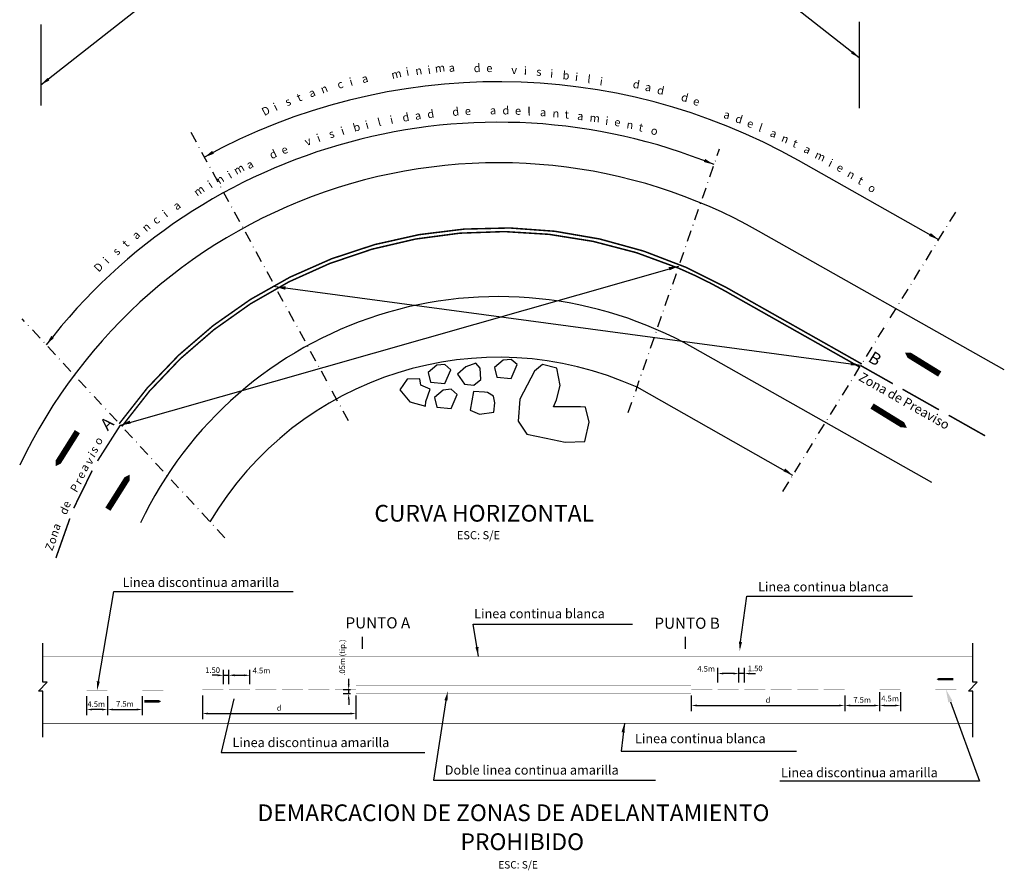
# Model space of a CAD drawing. Units: metres. Extents: x 103 to 729, y 1094 to 1591.
# Drawn here: x 465 to 729, y 1094 to 1323 of the extents above; entities that cross this region are included whole.
import ezdxf
from ezdxf.enums import TextEntityAlignment as Align

# ---------------------------------------------------------------- set-up
doc = ezdxf.new("R2010")
doc.units = ezdxf.units.M
doc.header["$LTSCALE"] = 0.006
doc.header["$MEASUREMENT"] = 0
doc.header["$PDMODE"] = 32
doc.header["$PDSIZE"] = -2.5
doc.linetypes.add('DASHDOT', pattern=[1, 0.5, -0.25, 0, -0.25])
doc.layers.get('0').update_dxf_attribs({"linetype": 'CONTINUOUS'})
doc.layers.get('DEFPOINTS').update_dxf_attribs({"linetype": 'CONTINUOUS'})
for name, color, linetype in [('1', 1, 'CONTINUOUS'), ('2', 7, 'CONTINUOUS'), ('3', 6, 'CONTINUOUS'), ('4', 4, 'CONTINUOUS'), ('AM', 2, 'CONTINUOUS'), ('HATCH', 2, 'CONTINUOUS')]:
    doc.layers.add(name, color=color, linetype=linetype)
doc.styles.add('01COTAS', font='romans.shx')
doc.styles.add('ARIAL', font='ARIAL.TTF')
doc.styles.add('RMANS', font='ROMANS.SHX')
doc.styles.add('ROMANS', font='ROMANS.shx', dxfattribs={"height": 0.15})
doc.dimstyles.new('DIM-750-PLANTA', dxfattribs={"dimscale": 0.75, "dimtxt": 2, "dimasz": 2, "dimexe": 2, "dimexo": 2, "dimgap": 1, "dimtad": 1, "dimzin": 4, "dimdsep": 46, "dimtxsty": '01COTAS', "dimcen": 25, "dimclrd": 9, "dimclre": 9, "dimclrt": 7, "dimadec": 0, "dimazin": 0, "dimtfac": 1, "dimtmove": 2, "dimatfit": 3, "dimfxl": 0, "dimtolj": 1, "dimtzin": 0, "dimarcsym": 0})

# ---------------------------------------------------------------- blocks, each defined once
blk = doc.blocks.new('*D51')
at = {"layer": 'DEFPOINTS', "color": 0}
for p in [(553.2, 1142.7), (555.16, 1142.7), (555.16, 1141.66)]:
    blk.add_point(p, dxfattribs=at)
at = {"layer": 'HATCH', "color": 9, "lineweight": -2}
for p, q in [((553.2, 1144.2), (553.2, 1145.7)), ((553.66, 1142.7), (551.7, 1142.7)), ((553.66, 1141.66), (551.7, 1141.66)), ((553.2, 1141.66), (553.2, 1142.7)), ((553.2, 1140.16), (553.2, 1138.66))]:
    blk.add_line(p, q, dxfattribs=at)
at = {"layer": 'HATCH', "color": 9}
for points in [[(552.95, 1144.2), (553.45, 1144.2), (553.2, 1142.7)], [(552.95, 1140.16), (553.45, 1140.16), (553.2, 1141.66)]]:
    blk.add_solid(points, dxfattribs=at)
at = {"layer": 'HATCH', "color": 7, "insert": (551.47, 1151.4), "char_height": 1.5, "attachment_point": 5, "rotation": 90, "style": '01COTAS'}
blk.add_mtext('\\A1;.05m (tip.)', dxfattribs=at)
blk = doc.blocks.new('*D52')
at = {"layer": 'DEFPOINTS', "color": 0}
for p in [(513.85, 1142.7), (555.16, 1142.7), (555.16, 1136.34)]:
    blk.add_point(p, dxfattribs=at)
at = {"layer": 'HATCH', "color": 9, "lineweight": -2}
for p, q in [((513.85, 1141.2), (513.85, 1134.84)), ((555.16, 1141.2), (555.16, 1134.84)), ((515.35, 1136.34), (553.66, 1136.34))]:
    blk.add_line(p, q, dxfattribs=at)
at = {"layer": 'HATCH', "color": 9}
for points in [[(515.35, 1136.59), (515.35, 1136.09), (513.85, 1136.34)], [(553.66, 1136.59), (553.66, 1136.09), (555.16, 1136.34)]]:
    blk.add_solid(points, dxfattribs=at)
at = {"layer": 'HATCH', "color": 7, "insert": (534.5, 1137.84), "char_height": 1.5, "attachment_point": 5, "style": '01COTAS'}
blk.add_mtext('\\A1;d', dxfattribs=at)
blk = doc.blocks.new('*D53')
at = {"layer": 'DEFPOINTS', "color": 0}
for p in [(482.71, 1142.53), (488.33, 1142.53), (482.71, 1137.43)]:
    blk.add_point(p, dxfattribs=at)
at = {"layer": 'HATCH', "color": 9, "lineweight": -2}
for p, q in [((482.71, 1141.03), (482.71, 1135.93)), ((488.33, 1141.03), (488.33, 1135.93)), ((486.83, 1137.43), (484.21, 1137.43))]:
    blk.add_line(p, q, dxfattribs=at)
at = {"layer": 'HATCH', "color": 9}
for points in [[(484.21, 1137.68), (484.21, 1137.18), (482.71, 1137.43)], [(486.83, 1137.68), (486.83, 1137.18), (488.33, 1137.43)]]:
    blk.add_solid(points, dxfattribs=at)
at = {"layer": 'HATCH', "color": 7, "insert": (485.32, 1138.88), "char_height": 1.5, "attachment_point": 5, "style": '01COTAS'}
blk.add_mtext('\\A1;{4.5m}', dxfattribs=at)
blk = doc.blocks.new('*D54')
at = {"layer": 'DEFPOINTS', "color": 0}
for p in [(488.33, 1141.64), (497.71, 1142.53), (497.71, 1137.43)]:
    blk.add_point(p, dxfattribs=at)
at = {"layer": 'HATCH', "color": 9, "lineweight": -2}
for p, q in [((488.33, 1140.14), (488.33, 1135.93)), ((497.71, 1141.03), (497.71, 1135.93)), ((489.83, 1137.43), (496.21, 1137.43))]:
    blk.add_line(p, q, dxfattribs=at)
at = {"layer": 'HATCH', "color": 9}
for points in [[(489.83, 1137.68), (489.83, 1137.18), (488.33, 1137.43)], [(496.21, 1137.68), (496.21, 1137.18), (497.71, 1137.43)]]:
    blk.add_solid(points, dxfattribs=at)
at = {"layer": 'HATCH', "color": 7, "insert": (493.02, 1138.93), "char_height": 1.5, "attachment_point": 5, "style": '01COTAS'}
blk.add_mtext('\\A1;7.5m', dxfattribs=at)
blk = doc.blocks.new('*D55')
at = {"layer": 'DEFPOINTS', "color": 0}
for p in [(645.32, 1142.73), (686.57, 1142.73), (686.57, 1138.51)]:
    blk.add_point(p, dxfattribs=at)
at = {"layer": 'HATCH', "color": 9, "lineweight": -2}
for p, q in [((645.32, 1141.23), (645.32, 1137.01)), ((686.57, 1141.23), (686.57, 1137.01)), ((646.82, 1138.51), (685.07, 1138.51))]:
    blk.add_line(p, q, dxfattribs=at)
at = {"layer": 'HATCH', "color": 9}
for points in [[(646.82, 1138.76), (646.82, 1138.26), (645.32, 1138.51)], [(685.07, 1138.76), (685.07, 1138.26), (686.57, 1138.51)]]:
    blk.add_solid(points, dxfattribs=at)
at = {"layer": 'HATCH', "color": 7, "insert": (665.94, 1140.01), "char_height": 1.5, "attachment_point": 5, "style": '01COTAS'}
blk.add_mtext('\\A1;d', dxfattribs=at)
blk = doc.blocks.new('*D56')
at = {"layer": 'DEFPOINTS', "color": 0}
for p in [(686.57, 1142.73), (695.94, 1143.61), (695.94, 1138.51)]:
    blk.add_point(p, dxfattribs=at)
at = {"layer": 'HATCH', "color": 9, "lineweight": -2}
for p, q in [((686.57, 1141.23), (686.57, 1137.01)), ((695.94, 1142.11), (695.94, 1137.01)), ((688.07, 1138.51), (694.44, 1138.51))]:
    blk.add_line(p, q, dxfattribs=at)
at = {"layer": 'HATCH', "color": 9}
for points in [[(688.07, 1138.76), (688.07, 1138.26), (686.57, 1138.51)], [(694.44, 1138.76), (694.44, 1138.26), (695.94, 1138.51)]]:
    blk.add_solid(points, dxfattribs=at)
at = {"layer": 'HATCH', "color": 7, "insert": (691.26, 1140.01), "char_height": 1.5, "attachment_point": 5, "style": '01COTAS'}
blk.add_mtext('\\A1;7.5m', dxfattribs=at)
blk = doc.blocks.new('*D57')
at = {"layer": 'DEFPOINTS', "color": 0}
for p in [(695.94, 1143.61), (701.57, 1143.61), (701.57, 1138.51)]:
    blk.add_point(p, dxfattribs=at)
at = {"layer": 'HATCH', "color": 9, "lineweight": -2}
for p, q in [((695.94, 1142.11), (695.94, 1137.01)), ((701.57, 1142.11), (701.57, 1137.01)), ((697.44, 1138.51), (700.07, 1138.51))]:
    blk.add_line(p, q, dxfattribs=at)
at = {"layer": 'HATCH', "color": 9}
for points in [[(697.44, 1138.76), (697.44, 1138.26), (695.94, 1138.51)], [(700.07, 1138.76), (700.07, 1138.26), (701.57, 1138.51)]]:
    blk.add_solid(points, dxfattribs=at)
at = {"layer": 'HATCH', "color": 7, "insert": (698.76, 1140.38), "char_height": 1.5, "attachment_point": 5, "style": '01COTAS'}
blk.add_mtext('\\A1;{4.5m}', dxfattribs=at)
blk = doc.blocks.new('*D58')
at = {"layer": 'AM', "color": 9, "lineweight": -2}
for p, q in [((520.96, 1144.87), (520.96, 1148.14)), ((522.46, 1146.64), (525.12, 1146.64)), ((526.62, 1144.23), (526.62, 1148.14))]:
    blk.add_line(p, q, dxfattribs=at)
at = {"layer": 'AM', "color": 9}
for points in [[(522.46, 1146.89), (522.46, 1146.39), (520.96, 1146.64)], [(525.12, 1146.89), (525.12, 1146.39), (526.62, 1146.64)]]:
    blk.add_solid(points, dxfattribs=at)
at = {"layer": 'DEFPOINTS', "color": 0}
for p in [(526.62, 1146.64), (520.96, 1143.37), (526.62, 1142.73, -3305.2)]:
    blk.add_point(p, dxfattribs=at)
at = {"layer": 'AM', "color": 7, "insert": (529.75, 1147.9), "char_height": 1.5, "attachment_point": 5, "style": '01COTAS'}
blk.add_mtext('\\A1;4.5m', dxfattribs=at)
blk = doc.blocks.new('*D59')
at = {"layer": 'AM', "color": 9, "lineweight": -2}
for p, q in [((518, 1146.63), (516.5, 1146.63)), ((519.5, 1144.23), (519.5, 1148.13)), ((519.5, 1146.63), (521, 1146.63)), ((521, 1144.23), (521, 1148.13)), ((522.5, 1146.63), (524, 1146.63))]:
    blk.add_line(p, q, dxfattribs=at)
at = {"layer": 'AM', "color": 9}
for points in [[(518, 1146.88), (518, 1146.38), (519.5, 1146.63)], [(522.5, 1146.88), (522.5, 1146.38), (521, 1146.63)]]:
    blk.add_solid(points, dxfattribs=at)
at = {"layer": 'DEFPOINTS', "color": 0}
for p in [(521, 1146.63), (519.5, 1142.73, -3305.2), (521, 1142.73, -3305.2)]:
    blk.add_point(p, dxfattribs=at)
at = {"layer": 'AM', "color": 7, "insert": (516.61, 1148.02), "char_height": 1.5, "attachment_point": 5, "style": '01COTAS'}
blk.add_mtext('\\A1;1.50', dxfattribs=at)
blk = doc.blocks.new('*D61')
at = {"layer": 'AM', "color": 9, "lineweight": -2}
for p, q in [((656.61, 1147.1), (655.11, 1147.1)), ((658.11, 1144.69), (658.11, 1148.6)), ((659.61, 1147.1), (658.11, 1147.1)), ((659.61, 1144.69), (659.61, 1148.6)), ((661.11, 1147.1), (662.61, 1147.1))]:
    blk.add_line(p, q, dxfattribs=at)
at = {"layer": 'AM', "color": 9}
for points in [[(656.61, 1147.35), (656.61, 1146.85), (658.11, 1147.1)], [(661.11, 1147.35), (661.11, 1146.85), (659.61, 1147.1)]]:
    blk.add_solid(points, dxfattribs=at)
at = {"layer": 'DEFPOINTS', "color": 0}
for p in [(658.11, 1147.1), (658.11, 1143.19, -3305.2), (659.61, 1143.19, -3305.2)]:
    blk.add_point(p, dxfattribs=at)
at = {"layer": 'AM', "color": 7, "insert": (662.5, 1148.49), "char_height": 1.5, "attachment_point": 5, "style": '01COTAS'}
blk.add_mtext('\\A1;1.50', dxfattribs=at)
blk = doc.blocks.new('*D60')
at = {"layer": 'AM', "color": 9, "lineweight": -2}
for p, q in [((652.44, 1144.7), (652.44, 1148.61)), ((656.61, 1147.11), (653.94, 1147.11)), ((658.11, 1145.34), (658.11, 1148.61))]:
    blk.add_line(p, q, dxfattribs=at)
at = {"layer": 'AM', "color": 9}
for points in [[(653.94, 1147.36), (653.94, 1146.86), (652.44, 1147.11)], [(656.61, 1147.36), (656.61, 1146.86), (658.11, 1147.11)]]:
    blk.add_solid(points, dxfattribs=at)
at = {"layer": 'DEFPOINTS', "color": 0}
for p in [(652.44, 1147.11), (658.11, 1143.84), (652.44, 1143.2, -3305.2)]:
    blk.add_point(p, dxfattribs=at)
at = {"layer": 'AM', "color": 7, "insert": (649.31, 1148.38), "char_height": 1.5, "attachment_point": 5, "style": '01COTAS'}
blk.add_mtext('\\A1;4.5m', dxfattribs=at)

msp = doc.modelspace()

# ---------------------------------------------------------------- linework, layer by layer
at = {"color": 10}
for p, q in [((470.4653, 1321.7583, -3305.2017), (470.4653, 1299.9465, -3305.2017)), ((690.4653, 1322.4809, -3305.2017), (690.4653, 1299.2135, -3305.2017))]:
    msp.add_line(p, q, dxfattribs=at)
at = {"color": 10, "linetype": 'DASHDOT', "ltscale": 1000}
for p, q in [((553.1427, 1215.0786, -3305.2017), (510.5091, 1293.2233, -3305.2017)), ((628.3736, 1217.3216, -3305.2017), (652.897, 1288.2891, -3305.2017)), ((669.9374, 1196.094, -3305.2017), (716.488, 1271.3686, -3305.2017)), ((519.8998, 1183.6299, -3305.2017), (465.4255, 1242.5384, -3305.2017))]:
    msp.add_line(p, q, dxfattribs=at)
for p, q in [((556.8949, 1153.7576), (556.8949, 1157.0213)), ((643.7822, 1153.7408, -3305.2017), (643.7822, 1157.0045, -3305.2017))]:
    msp.add_line(p, q)
at = {"color": 9, "elevation": -3305.2017}
for points in [[(594.7375, 1231.4012), (592.4314, 1229.4603), (593.0629, 1226.8402), (596.8865, 1226.5127), (598.4883, 1230.2245), (596.8981, 1231.6438)], [(576.912, 1230.0345), (574.6059, 1228.0936), (575.2374, 1225.4735), (579.061, 1225.146), (580.6628, 1228.8579), (579.0725, 1230.2771)], [(584.7276, 1229.5943), (582.4216, 1227.6534), (584.3276, 1224.9241), (586.8767, 1224.7058), (588.7215, 1226.2585), (588.5512, 1229.2668), (587.3858, 1230.6496)], [(603.1898, 1228.4735), (599.2503, 1220.9155), (598.7468, 1215.037), (601.0815, 1211.5472), (606.2544, 1210.4461), (611.4273, 1209.3451), (616.7121, 1209.5504), (617.8133, 1214.7197), (616.8418, 1218.7507), (615.5346, 1218.8627), (608.289, 1218.8253), (609.1104, 1220.7288), (610.0997, 1224.5919), (609.1841, 1229.276), (605.3184, 1230.2651)], [(568.8811, 1226.2889), (566.9272, 1223.4626), (569.6465, 1220.236), (573.8223, 1219.0229), (573.9314, 1220.2966), (575.072, 1223.6203), (572.5956, 1224.6878), (572.3163, 1226.4224)], [(578.6018, 1223.3382), (576.2958, 1221.3974), (576.9273, 1218.7773), (580.7509, 1218.4498), (582.3527, 1222.1616), (580.7624, 1223.5809)], [(586.7201, 1223.0269), (585.8588, 1217.9686), (588.3352, 1216.9012), (592.2315, 1217.4228), (592.4497, 1219.9701), (592.1703, 1221.7048), (590.5437, 1222.6994), (589.694, 1222.7722)]]:
    msp.add_lwpolyline(points, close=True, dxfattribs=at)
at = {"color": 10}
for points in [[(688.7571, 1314.6358, -3305.2017), (688.2422, 1313.9806, -3305.2017), (690.4653, 1312.7635, -3305.2017)], [(472.7076, 1306.6808, -3305.2017), (472.2032, 1307.3441, -3305.2017), (470.4653, 1305.4994, -3305.2017)], [(670.5776, 1202.2947, -3305.2017), (670.0856, 1201.5309, -3305.2017), (672.6231, 1200.4368, -3305.2017)]]:
    msp.add_solid(points, dxfattribs=at)
at = {"layer": '1', "color": 10}
for p, q in [((690.4653, 1312.7635, -3305.2017), (570.4653, 1407.0624, -3305.2017)), ((485.8861, 1145.0019, -3305.2017), (490.0878, 1169.1551, -3305.2017)), ((490.0878, 1169.1551, -3305.2017), (492.1564, 1169.1551, -3305.2017)), ((492.1564, 1169.1551, -3305.2017), (538.2549, 1169.1551, -3305.2017)), ((658.4853, 1155.0128, -3305.2017), (660.2622, 1167.9633, -3305.2017)), ((660.2622, 1167.9633, -3305.2017), (663.0203, 1167.9633, -3305.2017)), ((663.0203, 1167.9633, -3305.2017), (704.7763, 1167.9633, -3305.2017)), ((586.7088, 1160.369, -3305.2017), (629.4705, 1160.369, -3305.2017)), ((588.0684, 1151.7145, -3305.2017), (586.7088, 1160.369, -3305.2017)), ((522.2754, 1140.2593, -3305.2017), (518.947, 1125.8338, -3305.2017)), ((579.3436, 1139.8675, -3305.2017), (576.0152, 1118.4207, -3305.2017)), ((627.3303, 1133.7145, -3305.2017), (626.4698, 1126.195, -3305.2017)), ((518.947, 1125.8338, -3305.2017), (573.6833, 1125.8338, -3305.2017)), ((626.4698, 1126.195, -3305.2017), (673.6258, 1126.195, -3305.2017)), ((576.0152, 1118.4207, -3305.2017), (635.7205, 1118.4207, -3305.2017))]:
    msp.add_line(p, q, dxfattribs=at)
at = {"layer": '1', "color": 10, "elevation": -3305.2017}
for points in [[(470.4653, 1305.4994), (590.4653, 1399.7358)], [(672.6231, 1200.4368), (630.7221, 1224.118)], [(470.9665, 1130.0111), (470.9665, 1142.3524), (469.7724, 1142.3524), (472.1316, 1144.7773), (470.9665, 1144.7773), (470.9665, 1155.2914)], [(721.0338, 1130.0111), (721.0338, 1142.3524), (719.8397, 1142.3524), (722.1988, 1144.7773), (721.0338, 1144.7773), (721.0338, 1155.2914)], [(714.9971, 1139.5177), (722.8488, 1118.129), (669.1487, 1118.129)]]:
    msp.add_lwpolyline(points, dxfattribs=at)
at = {"layer": '1', "color": 10}
msp.add_arc((593.4514, 1142.0618, -3305.2017), 90.124, 65.571982, 149.381772, dxfattribs=at)
for points in [[(658.964, 1155.6121, -3305.2017), (658.1332, 1155.678, -3305.2017), (658.3508, 1153.1529, -3305.2017)], [(587.2817, 1154.1238, -3305.2017), (588.1056, 1154.2487, -3305.2017), (588.0684, 1151.7145, -3305.2017)], [(486.2983, 1144.9413, -3305.2017), (485.4739, 1145.0626, -3305.2017), (485.5224, 1142.5285, -3305.2017)], [(578.9367, 1139.9572, -3305.2017), (579.7505, 1139.7777, -3305.2017), (579.8821, 1142.3088, -3305.2017)], [(714.4338, 1139.311, -3305.2017), (713.7565, 1142.8972, -3305.2017), (715.5603, 1139.7245, -3305.2017)], [(626.5435, 1131.3052, -3305.2017), (627.3675, 1131.1803, -3305.2017), (627.3303, 1133.7145, -3305.2017)]]:
    msp.add_solid(points, dxfattribs=at)
at = {"layer": '2', "elevation": -3305.2017}
for points in [[(712.1112, 1227.6921, 1.6354, 1.6354, 0), (705.6701, 1231.6647, 4.0885, 0, 0), (702.7423, 1233.4705, 0, 0, 0)], [(693.914, 1219.0717, 1.6354, 1.6354, 0), (700.3551, 1215.0991, 4.0885, 0, 0), (703.2828, 1213.2934, 0, 0, 0)], [(480.2476, 1212.1963, 1.6354, 1.6354, 0), (476.2161, 1205.7919, 4.0885, 0, 0), (474.3836, 1202.8808, 0, 0, 0)], [(488.4541, 1191.3169, 1.6354, 1.6354, 0), (492.4856, 1197.7213, 4.0885, 0, 0), (494.3181, 1200.6324, 0, 0, 0)], [(715.8007, 1145.6069, 0.675, 0.675, 0), (712.6773, 1145.5892, 1.6875, 0, 0), (711.2575, 1145.5812, 0, 0, 0)], [(498.2189, 1139.6249, 0.675, 0.675, 0), (501.3424, 1139.6261, 1.6875, 0, 0), (502.7622, 1139.6266, 0, 0, 0)]]:
    msp.add_lwpolyline(points, format="xyseb", dxfattribs=at)
at = {"layer": '3'}
for p, q in [((729.481, 1228.8286, -3305.2017), (663.4308, 1266.1583, -3305.2017)), ((710.0304, 1198.4698, -3305.2017), (645.7339, 1234.8083, -3305.2017))]:
    msp.add_line(p, q, dxfattribs=at)
at = {"layer": '3', "const_width": 0.4, "elevation": -3305.2017}
for points in [[(691.1477, 1230.392), (654.8278, 1250.9189, 0.38426882), (491.5042, 1214.3369)], [(641.8111, 1256.2079, 0.35276157), (492.1981, 1213.5865, 0.35276157)], [(690.6288, 1229.5529), (654.5005, 1249.9716, 0.02830809), (641.8111, 1256.2079)]]:
    msp.add_lwpolyline(points, format="xyb", dxfattribs=at)
at = {"layer": '3', "elevation": -3305.2017}
for points, const_width in [([(690.8845, 1229.9664), (699.5066, 1225.0934)], 0.4), ([(702.1183, 1223.6174), (711.9124, 1218.0821)], 0.4), ([(714.5241, 1216.606), (724.3181, 1211.0707)], 0.4), ([(485.668, 1204.3301), (491.829, 1213.9857)], 0.4), ([(479.263, 1191.6071), (484.2262, 1201.7031)], 0.4), ([(474.4714, 1178.2048), (478.2169, 1188.813)], 0.4), ([(470.9665, 1151.7145), (721.0338, 1151.7145)], 0.125), ([(482.7099, 1142.5285), (488.3349, 1142.5285)], 0.125), ([(497.7099, 1142.5285), (503.3349, 1142.5285)], 0.125), ([(519.4958, 1142.7251), (513.8708, 1142.7251)], 0.125), ([(526.6208, 1142.7251), (520.9958, 1142.7251)], 0.125), ([(533.7458, 1142.7251), (528.1208, 1142.7251)], 0.125), ([(540.8708, 1142.7251), (535.2458, 1142.7251)], 0.125), ([(547.9958, 1142.7251), (542.3708, 1142.7251)], 0.125), ([(555.1208, 1142.7251), (549.4958, 1142.7251)], 0.125), ([(645.319, 1142.7251), (650.944, 1142.7251)], 0.125), ([(652.444, 1142.7251), (658.069, 1142.7251)], 0.125), ([(659.569, 1142.7251), (665.194, 1142.7251)], 0.125), ([(666.694, 1142.7251), (672.319, 1142.7251)], 0.125), ([(673.819, 1142.7251), (679.444, 1142.7251)], 0.125), ([(680.944, 1142.7251), (686.569, 1142.7251)], 0.125), ([(695.944, 1142.7251), (701.569, 1142.7251)], 0.125), ([(710.944, 1142.7251), (716.569, 1142.7251)], 0.125), ([(470.9665, 1133.7145), (721.0338, 1133.7145)], 0.125)]:
    msp.add_lwpolyline(points, dxfattribs=dict(at, const_width=const_width))
at = {"layer": '3', "color": 4, "const_width": 0.125, "elevation": -3305.2017}
for points in [[(555.1599, 1143.7975), (645.2799, 1143.7857)], [(555.1599, 1141.6557), (645.2799, 1141.6557)]]:
    msp.add_lwpolyline(points, dxfattribs=at)
at = {"layer": '3'}
for radius, start in [(142.4677, 60.580862), (106.4677, 60.589444)]:
    msp.add_arc((593.4514, 1142.0618, -3305.2017), radius, start, 154.617786, dxfattribs=at)
at = {"layer": 'DEFPOINTS'}
for p, q in [((491.8511, 1213.9617, -3305.2017), (641.9748, 1256.6816, -3305.2017)), ((690.8845, 1229.9664, -3305.2017), (533.4758, 1251.1267, -3305.2017))]:
    msp.add_line(p, q, dxfattribs=at)
at = {"layer": 'DEFPOINTS', "elevation": -3305.2017}
for points in [[(711.8315, 1263.8388), (674.1459, 1285.1377, 0.25947122), (514.4166, 1286.0611, 0.39257007)], [(651.4289, 1284.0405, 0.33775434), (471.8843, 1235.5539, 0.3925611)]]:
    msp.add_lwpolyline(points, format="xyb", dxfattribs=at)
at = {"layer": 'DEFPOINTS'}
for points in [[(516.9474, 1286.9622, -3305.2017), (516.4936, 1287.7493, -3305.2017), (514.3591, 1285.9943, -3305.2017)], [(649.0669, 1285.5737, -3305.2017), (648.6939, 1284.7452, -3305.2017), (651.3658, 1284.0406, -3305.2017)], [(709.7249, 1265.6271, -3305.2017), (709.2588, 1264.8473, -3305.2017), (711.8315, 1263.8388, -3305.2017)], [(639.2192, 1256.4748, -3305.2017), (639.4352, 1255.5923, -3305.2017), (641.9748, 1256.6816, -3305.2017)], [(536.1346, 1250.3739, -3305.2017), (536.235, 1251.2769, -3305.2017), (533.4758, 1251.1267, -3305.2017)], [(473.9462, 1237.3935, -3305.2017), (473.2381, 1237.9628, -3305.2017), (471.8843, 1235.5539, -3305.2017)], [(688.2955, 1230.9324, -3305.2017), (688.1222, 1230.0405, -3305.2017), (690.8845, 1229.9664, -3305.2017)], [(494.5877, 1214.3449, -3305.2017), (494.3155, 1215.2117, -3305.2017), (491.8511, 1213.9617, -3305.2017)]]:
    msp.add_solid(points, dxfattribs=at)

# ---------------------------------------------------------------- texts
at = {"layer": '2', "color": 2, "style": 'RMANS'}
msp.add_text('Zona de Preaviso', height=2.5, rotation=330.445562, dxfattribs=at).set_placement((690.7181, 1227.219, -3305.2017), align=Align.MIDDLE_LEFT)
at = {"layer": '2', "style": 'RMANS'}
for s, rotation, p in [('o', 50.435865, (486.1489, 1208.3484, -3305.2017)), ('s', 52.835865, (485.1798, 1206.2063, -3305.2017)), ('v', 54.035865, (483.8702, 1203.0263, -3305.2017)), ('i', 52.835865, (484.7435, 1205.0212, -3305.2017)), ('a', 55.235865, (482.5856, 1201.2561, -3305.2017)), ('r', 57.572756, (481.0976, 1197.7571, -3305.2017)), ('e', 56.372756, (481.6585, 1199.2819, -3305.2017)), ('P', 58.772756, (480.0279, 1195.6309, -3305.2017)), ('d', 62.372756, (477.1656, 1189.6073, -3305.2017)), ('e', 61.172756, (477.8258, 1191.4188, -3305.2017)), ('a', 64.772756, (475.1769, 1185.4223, -3305.2017)), ('o', 67.172756, (474.1255, 1181.7126, -3305.2017)), ('n', 65.972756, (474.6318, 1183.573, -3305.2017)), ('Z', 68.372756, (473.4707, 1179.9356, -3305.2017))]:
    msp.add_text(s, height=2.1806, rotation=rotation, dxfattribs=at).set_placement(p)
at = {"layer": '2', "color": 2, "style": 'ROMANS'}
for height, p in [(2.18056, (582.2762, 1183.2383, -3305.2017)), (2, (593.4061, 1094.6521, -3305.2017))]:
    msp.add_text('ESC: S/E', height=height, dxfattribs=at).set_placement(p)
at = {"layer": '2', "color": 2, "style": 'RMANS'}
for s, p in [('Linea discontinua amarilla', (492.4064, 1171.6551, -3305.2017)), ('Linea continua blanca', (663.2703, 1170.4633, -3305.2017)), ('Linea continua blanca', (586.9391, 1163.2373, -3305.2017)), ('Linea continua blanca', (630.1789, 1129.6121, -3305.2017)), ('Linea discontinua amarilla', (521.9598, 1128.5654, -3305.2017)), ('Doble linea continua amarilla', (579.028, 1121.1523, -3305.2017)), ('Linea discontinua amarilla', (669.4355, 1120.4652, -3305.2017))]:
    msp.add_text(s, height=2.5, dxfattribs=at).set_placement(p, align=Align.MIDDLE_LEFT)
at = {"layer": '3', "style": 'RMANS'}
for s, rotation, p in [('B', 328.362191, (692.6243, 1231.2354, -3305.2017)), ('A', 45.31212, (488.4048, 1212.2424, -3305.2017))]:
    msp.add_text(s, height=3.2708, rotation=rotation, dxfattribs=at).set_placement(p)
at = {"layer": '3', "color": 3, "style": 'RMANS'}
for s, p in [('PUNTO A', (552.3493, 1159.2479, -3305.2017)), ('PUNTO B', (635.396, 1159.1487, -3305.2017))]:
    msp.add_text(s, height=3, dxfattribs=at).set_placement(p)
at = {"layer": '4', "style": 'ARIAL'}
for s, p in [('CURVA HORIZONTAL', (560.1061, 1187.9839, -3305.2017)), ('DEMARCACION DE ZONAS DE ADELANTAMIENTO', (528.6832, 1107.3964, -3305.2017)), ('PROHIBIDO', (583.2586, 1099.6102, -3305.2017))]:
    msp.add_text(s, height=4.5, dxfattribs=at).set_placement(p)
at = {"layer": 'DEFPOINTS', "style": 'RMANS'}
for s, rotation, p in [('i', 9.161855, (574.59, 1308.3751, -3305.2017)), ('m', 7.937365, (576.514, 1308.7634, -3305.2017)), ('a', 6.712875, (580.1888, 1308.9303, -3305.2017)), ('d', 4.263895, (586.8849, 1308.8687, -3305.2017)), ('e', 3.039406, (590.2356, 1308.8925, -3305.2017)), ('i', 359.365936, (600.28, 1308.2104, -3305.2017)), ('a', 15.284304, (557.0135, 1305.9129, -3305.2017)), ('m', 12.835324, (564.9055, 1307.0571, -3305.2017)), ('i', 11.610834, (568.8116, 1307.9184, -3305.2017)), ('n', 10.386344, (571.3021, 1308.098, -3305.2017)), ('v', 0.590426, (596.9347, 1308.4014, -3305.2017)), ('s', 358.141446, (603.6205, 1307.9481, -3305.2017)), ('i', 356.916957, (607.3234, 1307.4348, -3305.2017)), ('b', 355.692467, (610.6496, 1307.0299, -3305.2017)), ('i', 354.467977, (613.9665, 1306.554, -3305.2017)), ('l', 353.243487, (617.2724, 1306.0074, -3305.2017)), ('c', 17.733283, (550.4911, 1304.3754, -3305.2017)), ('i', 16.508793, (553.7441, 1305.179, -3305.2017)), ('i', 352.018997, (620.5658, 1305.3903, -3305.2017)), ('d', 350.794508, (629.4702, 1304.7029, -3305.2017)), ('a', 349.570018, (632.7343, 1303.9456, -3305.2017)), ('t', 23.706308, (539.8069, 1300.8946, -3305.2017)), ('a', 22.481818, (542.9586, 1302.0324, -3305.2017)), ('n', 21.257328, (546.1339, 1303.1025, -3305.2017)), ('d', 348.345528, (635.9815, 1303.1187, -3305.2017)), ('d', 345.896548, (642.4191, 1301.2577, -3305.2017)), ('i', 26.155287, (533.58, 1298.4184, -3305.2017)), ('s', 24.930797, (536.6802, 1299.6898, -3305.2017)), ('d', 2.602111, (594.5755, 1297.4977, -3305.2017)), ('e', 344.672059, (645.6066, 1300.2244, -3305.2017)), ('D', 27.379777, (530.5077, 1297.081, -3305.2017)), ('i', 13.622519, (564.5729, 1294.9426, -3305.2017)), ('d', 12.398029, (567.8752, 1295.511, -3305.2017)), ('a', 11.17354, (571.1888, 1296.0086, -3305.2017)), ('d', 9.94905, (574.5123, 1296.4354, -3305.2017)), ('d', 7.50007, (581.1829, 1297.0753, -3305.2017)), ('e', 6.27558, (584.5269, 1297.2882, -3305.2017)), ('a', 3.826601, (591.2247, 1297.4995, -3305.2017)), ('e', 1.377621, (597.9255, 1297.4243, -3305.2017)), ('l', 0.153132, (601.2732, 1297.2794, -3305.2017)), ('a', 358.928642, (604.617, 1297.0629, -3305.2017)), ('n', 357.704152, (607.9554, 1296.7751, -3305.2017)), ('t', 357.185096, (611.246, 1296.4708, -3305.2017)), ('a', 355.960606, (614.5741, 1296.0815, -3305.2017)), ('a', 344.174272, (653.8075, 1296.6504, -3305.2017)), ('d', 342.949782, (656.9625, 1295.5219, -3305.2017)), ('b', 17.295989, (554.7496, 1292.8161, -3305.2017)), ('i', 16.071499, (558.0086, 1293.5949, -3305.2017)), ('l', 14.847009, (561.2836, 1294.3038, -3305.2017)), ('m', 354.736116, (617.8931, 1295.6212, -3305.2017)), ('i', 353.511626, (622.0963, 1294.7649, -3305.2017)), ('e', 352.287137, (624.4979, 1294.4883, -3305.2017)), ('n', 351.062647, (627.7806, 1293.8163, -3305.2017)), ('t', 349.838157, (631.0482, 1293.0743, -3305.2017)), ('e', 341.725292, (660.0927, 1294.3261, -3305.2017)), ('l', 340.500802, (663.1966, 1293.0638, -3305.2017)), ('i', 20.969458, (545.0827, 1290.0646, -3305.2017)), ('s', 19.744968, (548.2852, 1291.0506, -3305.2017)), ('i', 18.520478, (551.508, 1291.9679, -3305.2017)), ('o', 348.613667, (634.2992, 1292.2626, -3305.2017)), ('a', 339.276313, (666.2728, 1291.7354, -3305.2017)), ('v', 22.193948, (541.9021, 1289.0104, -3305.2017)), ('n', 338.051823, (669.32, 1290.3415, -3305.2017)), ('t', 337.532767, (672.3166, 1288.9483, -3305.2017)), ('d', 25.867417, (532.5054, 1285.4436, -3305.2017)), ('e', 24.642927, (535.612, 1286.6994, -3305.2017)), ('a', 336.308277, (675.3199, 1287.4624, -3305.2017)), ('m', 335.083787, (678.2908, 1285.9127, -3305.2017)), ('a', 28.316397, (526.3764, 1282.7343, -3305.2017)), ('i', 333.859297, (681.9611, 1283.6927, -3305.2017)), ('i', 30.765376, (521.3752, 1280.1568, -3305.2017)), ('m', 29.540887, (523.0211, 1281.2261, -3305.2017)), ('e', 332.634808, (684.1298, 1282.6245, -3305.2017)), ('n', 331.410318, (686.9953, 1280.8876, -3305.2017)), ('i', 33.214356, (516.1709, 1277.6046, -3305.2017)), ('n', 31.989866, (518.4203, 1278.6886, -3305.2017)), ('t', 330.185828, (689.823, 1279.0899, -3305.2017)), ('m', 34.438846, (512.4474, 1275.3969, -3305.2017)), ('o', 328.961338, (692.6116, 1277.2321, -3305.2017)), ('a', 36.887825, (506.9509, 1271.6393, -3305.2017)), ('i', 38.112315, (504.1814, 1269.7532, -3305.2017)), ('c', 39.336805, (501.4527, 1267.8084, -3305.2017)), ('a', 41.785785, (496.1233, 1263.746, -3305.2017)), ('n', 40.561295, (498.7663, 1265.8056, -3305.2017)), ('t', 43.010274, (493.5249, 1261.6303, -3305.2017)), ('s', 44.234764, (490.9723, 1259.4595, -3305.2017)), ('D', 46.683744, (486.0092, 1254.9569, -3305.2017)), ('i', 45.459254, (488.4667, 1257.2348, -3305.2017))]:
    msp.add_text(s, height=2.1806, rotation=rotation, dxfattribs=at).set_placement(p)

# ---------------------------------------------------------------- dimensions: what is measured, and where the dimension line sits
at = {"layer": 'AM'}
for base, p1, p2, angle, text, picture, middle in [((520.9958, 1146.6318), (519.4958, 1142.7251, -3305.2017), (520.9958, 1142.7251, -3305.2017), 180, '1.50', '*D59', (516.6073, 1148.0185)), ((652.444, 1147.1144, -3305.2017), (658.1081, 1143.8437, -3305.2017), (652.444, 1143.2012, -6610.4033), 0, '4.5m', '*D60', (649.3144, 1148.3791, -3305.2017)), ((658.1081, 1147.1014, -3305.2017), (659.6081, 1143.1946, -6610.4033), (658.1081, 1143.1946, -6610.4033), 0, '1.50', '*D61', (662.4966, 1148.4881, -3305.2017)), ((526.6208, 1146.6384), (520.9566, 1143.3677), (526.6208, 1142.7251, -3305.2017), 180, '4.5m', '*D58', (529.7504, 1147.903))]:
    dim = msp.add_linear_dim(base=base, p1=p1, p2=p2, angle=angle, text=text, dimstyle='DIM-750-PLANTA', dxfattribs=at)
    dim.commit()
    dim.dimension.update_dxf_attribs({"geometry": picture, "text_midpoint": middle, "dimtype": 160})
at = {"layer": 'HATCH'}
for base, p1, p2, angle, text, picture, middle in [((553.202, 1142.7007, -3305.2017), (555.1599, 1141.6557, -3305.2017), (555.1599, 1142.7007, -3305.2017), 90, '.05m (tip.)', '*D51', (551.4729, 1151.4008, -3305.2017)), ((482.7099, 1137.4266, -3305.2017), (488.3349, 1142.5285, -3305.2017), (482.7099, 1142.5285, -3305.2017), 180, '{4.5m}', '*D53', (485.3218, 1138.8787, -3305.2017))]:
    dim = msp.add_linear_dim(base=base, p1=p1, p2=p2, angle=angle, text=text, dimstyle='DIM-750-PLANTA', dxfattribs=at)
    dim.commit()
    dim.dimension.update_dxf_attribs({"geometry": picture, "text_midpoint": middle, "dimtype": 160})
for base, p1, p2, text, picture, middle in [((497.7099, 1137.4266, -3305.2017), (488.3349, 1141.6419, -3305.2017), (497.7099, 1142.5285, -3305.2017), '7.5m', '*D54', (493.0224, 1138.9266, -3305.2017)), ((555.1599, 1136.3436, -3305.2017), (513.8491, 1142.7007, -3305.2017), (555.1599, 1142.7007, -3305.2017), 'd', '*D52', (534.5045, 1137.8436, -3305.2017)), ((686.569, 1138.5099, -3305.2017), (645.319, 1142.7251, -3305.2017), (686.569, 1142.7251, -3305.2017), 'd', '*D55', (665.944, 1140.0099, -3305.2017)), ((695.944, 1138.5099, -3305.2017), (686.569, 1142.7251, -3305.2017), (695.944, 1143.6118, -3305.2017), '7.5m', '*D56', (691.2565, 1140.0099, -3305.2017))]:
    dim = msp.add_linear_dim(base=base, p1=p1, p2=p2, text=text, dimstyle='DIM-750-PLANTA', dxfattribs=at)
    dim.commit()
    dim.dimension.update_dxf_attribs({"geometry": picture, "text_midpoint": middle})
dim = msp.add_linear_dim(base=(701.569, 1138.5099, -3305.2017), p1=(695.944, 1143.6118, -3305.2017), p2=(701.569, 1143.6118, -3305.2017), text='{4.5m}', dimstyle='DIM-750-PLANTA', dxfattribs=at)
dim.commit()
dim.dimension.update_dxf_attribs({"geometry": '*D57', "text_midpoint": (698.7565, 1140.3813, -3305.2017), "dimtype": 160})

doc.saveas('drawing.dxf')
